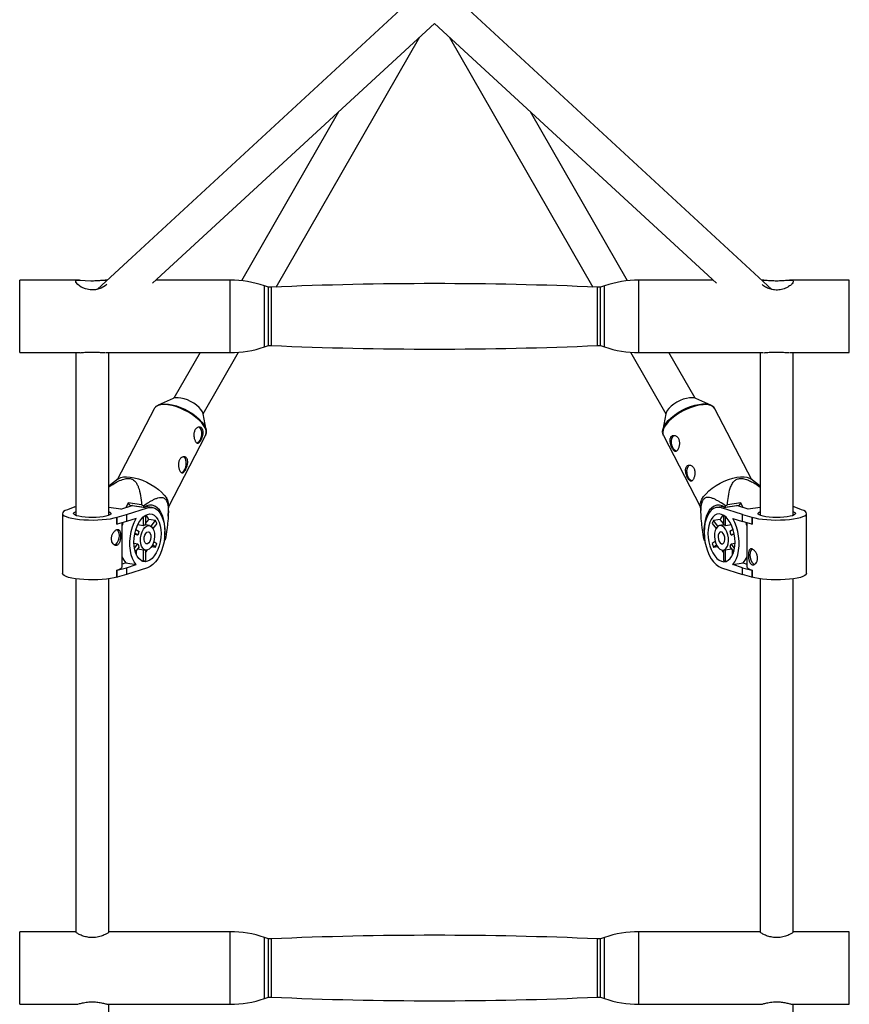
# Model space of a CAD drawing. Units: millimetres. Extents: x -2616 to 2584, y -4400 to 3783.
# Drawn here: x -200 to 200, y -1878 to -1403 of the extents above; entities that cross this region are included whole.
import ezdxf

# ---------------------------------------------------------------- set-up
doc = ezdxf.new("R2010")
doc.units = ezdxf.units.MM

msp = doc.modelspace()

# ---------------------------------------------------------------- linework, layer by layer
at = {"color": 7, "linetype": 'Continuous', "lineweight": 25}
for p, q in [((-12.19, -1394.21), (-162.68, -1532.98)), ((162.69, -1532.98), (12.18, -1394.21)), ((-135.92, -1530.06), (0, -1404.74)), ((0, -1404.74), (135.92, -1530.06)), ((-76.37, -1531.84), (-7.06, -1411.25)), ((7.06, -1411.25), (76.37, -1531.84)), ((-46.32, -1447.45), (-93.07, -1528.79)), ((93.07, -1528.79), (46.32, -1447.45)), ((-171.2, -1528.5), (-200, -1528.5)), ((-200, -1563.5), (-200, -1528.5)), ((-157.82, -1528.5), (-158.76, -1528.5)), ((-98.5, -1528.5), (-134.22, -1528.5)), ((134.22, -1528.5), (98.5, -1528.5)), ((158.8, -1528.5), (157.82, -1528.5)), ((200, -1528.5), (171.24, -1528.5)), ((200, -1563.5), (200, -1528.5)), ((-80, -1532), (-81.98, -1531.3)), ((-78.67, -1531.94), (-80, -1532)), ((-80, -1560), (-80, -1532)), ((80, -1532), (78.67, -1531.94)), ((81.98, -1531.3), (80, -1532)), ((80, -1560), (80, -1532)), ((-81.98, -1560.69), (-80, -1560)), ((-80, -1560), (-78.67, -1560.05)), ((78.67, -1560.05), (80, -1560)), ((80, -1560), (81.98, -1560.69)), ((-200, -1563.5), (-171.5, -1563.5)), ((-173, -1563.5), (-173, -1641.96)), ((-158.5, -1563.5), (-98.5, -1563.5)), ((-157, -1641.98), (-157, -1563.5)), ((-113.02, -1563.5), (-125.62, -1585.42)), ((-111.55, -1593.05), (-94.47, -1563.33)), ((94.47, -1563.33), (111.55, -1593.05)), ((98.5, -1563.5), (158.5, -1563.5)), ((125.62, -1585.42), (113.02, -1563.5)), ((157, -1563.5), (157, -1641.98)), ((171.5, -1563.5), (200, -1563.5)), ((173, -1641.96), (173, -1563.5)), ((-125.95, -1585.54), (-133.18, -1588.76)), ((133.18, -1588.76), (125.95, -1585.54)), ((-135.19, -1590.56), (-152.99, -1624.81)), ((-110.03, -1600.79), (-111.55, -1593.03)), ((111.55, -1593.03), (110.03, -1600.79)), ((152.99, -1624.81), (135.19, -1590.56)), ((-128.14, -1637.72), (-110.34, -1603.47)), ((110.34, -1603.47), (128.14, -1637.72)), ((-152.47, -1624.4), (-157, -1627.95)), ((157, -1627.95), (152.47, -1624.4)), ((-173.39, -1637.89), (-177.01, -1639.25)), ((-173.39, -1637.89), (-173, -1637.76)), ((-151.17, -1639), (-145.71, -1637.24)), ((-147.67, -1635.91), (-148.89, -1638.27)), ((-141.25, -1636.88), (-147.67, -1635.91)), ((-146.97, -1636.99), (-147.67, -1635.91)), ((-146.97, -1636.99), (-139.96, -1638.04)), ((-145.55, -1637.2), (-145.71, -1637.24)), ((-145.71, -1637.24), (-138.36, -1638.35)), ((-139.96, -1638.04), (-140.37, -1637.4)), ((-136.16, -1638.15), (-139.33, -1637.67)), ((-128.39, -1642.31), (-128.11, -1637.06)), ((128.11, -1637.06), (128.39, -1642.31)), ((139.33, -1637.67), (136.16, -1638.15)), ((138.36, -1638.35), (145.71, -1637.24)), ((139.96, -1638.04), (146.97, -1636.99)), ((140.37, -1637.4), (139.96, -1638.04)), ((147.67, -1635.91), (141.25, -1636.88)), ((145.55, -1637.2), (145.71, -1637.24)), ((151.17, -1639), (145.71, -1637.24)), ((147.67, -1635.91), (146.97, -1636.99)), ((148.89, -1638.27), (147.67, -1635.91)), ((173.39, -1637.89), (173, -1637.76)), ((177.01, -1639.25), (173.39, -1637.89)), ((-179.4, -1641.05), (-179.4, -1669.93)), ((-177.01, -1639.25), (-176.89, -1639.26)), ((-177.01, -1639.25), (-177.01, -1639.3)), ((-151.17, -1639), (-157, -1638.13)), ((-152.99, -1642.85), (-148.54, -1641.62)), ((-148.54, -1641.62), (-138.36, -1638.35)), ((-148.54, -1641.62), (-148.54, -1644.94)), ((-140.38, -1646.96), (-140.38, -1642.67)), ((-139.31, -1641.89), (-139.31, -1646.61)), ((148.54, -1641.62), (138.36, -1638.35)), ((139.31, -1641.89), (139.31, -1646.61)), ((140.38, -1646.96), (140.38, -1642.67)), ((148.54, -1641.62), (152.99, -1642.85)), ((148.54, -1644.94), (148.54, -1641.62)), ((157, -1638.13), (151.17, -1639)), ((176.89, -1639.26), (177.01, -1639.25)), ((177.01, -1639.3), (177.01, -1639.25)), ((179.4, -1669.93), (179.4, -1641.05)), ((-153.11, -1646.15), (-153.11, -1642.83)), ((-153.11, -1642.83), (-152.99, -1642.85)), ((-153.11, -1646.15), (-152.99, -1646.17)), ((-152.99, -1646.17), (-152.99, -1642.85)), ((-148.54, -1644.94), (-152.99, -1646.17)), ((-150.6, -1666.61), (-150.6, -1645.51)), ((-143.83, -1643.42), (-148.54, -1644.94)), ((-140.38, -1646.96), (-143.12, -1646.54)), ((-139.31, -1645.93), (-137.76, -1643.9)), ((-137.47, -1646.85), (-139.31, -1646.58)), ((-134.46, -1644.39), (-137.76, -1643.9)), ((-136.6, -1647.22), (-134.46, -1644.39)), ((-133.93, -1645.82), (-135.74, -1648.23)), ((133.93, -1645.82), (135.74, -1648.23)), ((137.76, -1643.9), (134.46, -1644.39)), ((136.6, -1647.22), (134.46, -1644.39)), ((139.31, -1646.58), (137.47, -1646.85)), ((139.31, -1645.93), (137.76, -1643.9)), ((143.12, -1646.54), (140.38, -1646.96)), ((143.83, -1643.42), (148.54, -1644.94)), ((152.99, -1646.17), (148.54, -1644.94)), ((150.6, -1645.51), (150.6, -1666.61)), ((152.99, -1642.85), (153.11, -1642.83)), ((152.99, -1642.85), (152.99, -1646.17)), ((152.99, -1646.17), (153.11, -1646.15)), ((153.11, -1642.83), (153.11, -1646.15)), ((-143.01, -1651.49), (-144.58, -1651.26)), ((-143.01, -1651.49), (-144.44, -1650.53)), ((-143.96, -1648.71), (-142.47, -1649.72)), ((143.96, -1648.71), (142.47, -1649.72)), ((143.01, -1651.49), (144.44, -1650.53)), ((144.58, -1651.26), (143.01, -1651.49)), ((-144.9, -1655.38), (-143.01, -1655.67)), ((-144.67, -1657.85), (-143.01, -1655.67)), ((-136.43, -1656.98), (-134.46, -1657.28)), ((-134.46, -1657.28), (-136, -1656.23)), ((-135.36, -1654.53), (-133.93, -1655.5)), ((-130.3, -1654.02), (-130.12, -1654.05)), ((-129.8, -1653.71), (-130.18, -1653.12)), ((130.18, -1653.12), (129.8, -1653.71)), ((130.12, -1654.05), (130.3, -1654.02)), ((135.36, -1654.53), (133.93, -1655.5)), ((134.46, -1657.28), (136, -1656.23)), ((134.46, -1657.28), (136.43, -1656.98)), ((143.01, -1655.67), (144.9, -1655.38)), ((144.67, -1657.85), (143.01, -1655.67)), ((-142.47, -1657.1), (-144.29, -1659.49)), ((-143.68, -1661.08), (-143.68, -1658.7)), ((-143.25, -1658.12), (-139.25, -1658.72)), ((-140.38, -1664.01), (-140.38, -1658.55)), ((-139.31, -1658.71), (-139.31, -1663.67)), ((139.25, -1658.72), (143.25, -1658.12)), ((139.31, -1658.71), (139.31, -1663.67)), ((140.38, -1664.01), (140.38, -1658.55)), ((142.47, -1657.1), (144.29, -1659.49)), ((143.68, -1661.08), (143.68, -1658.7)), ((-148.82, -1664.91), (-150.6, -1665.49)), ((-148.82, -1664.91), (-143.83, -1665.67)), ((-148.54, -1667.18), (-143.83, -1665.67)), ((-141.21, -1663.89), (-140.38, -1664.01)), ((140.38, -1664.01), (141.21, -1663.89)), ((143.83, -1665.67), (148.82, -1664.91)), ((148.54, -1667.18), (143.83, -1665.67)), ((148.82, -1664.91), (150.6, -1665.49)), ((-153.11, -1671.71), (-153.11, -1668.4)), ((-153.11, -1668.4), (-152.99, -1668.41)), ((-152.99, -1668.41), (-148.54, -1667.18)), ((-152.99, -1671.73), (-152.99, -1668.41)), ((-148.54, -1670.5), (-152.99, -1671.73)), ((-148.54, -1667.18), (-148.54, -1670.5)), ((-138.36, -1667.22), (-148.54, -1670.5)), ((138.36, -1667.22), (148.54, -1670.5)), ((148.54, -1670.5), (148.54, -1667.18)), ((148.54, -1667.18), (152.99, -1668.41)), ((152.99, -1671.73), (148.54, -1670.5)), ((152.99, -1668.41), (153.11, -1668.4)), ((152.99, -1668.41), (152.99, -1671.73)), ((153.11, -1668.4), (153.11, -1671.71)), ((-173, -1672.56), (-173, -1842.84)), ((-157, -1842.84), (-157, -1672.56)), ((-153.11, -1671.71), (-152.99, -1671.73)), ((152.99, -1671.73), (153.11, -1671.71)), ((157, -1672.56), (157, -1842.84)), ((173, -1842.84), (173, -1672.56)), ((-173, -1842.72), (-200, -1842.72)), ((-200, -1877.72), (-200, -1842.72)), ((-98.5, -1842.72), (-157, -1842.72)), ((-80, -1846.22), (-81.98, -1845.53)), ((-78.67, -1846.17), (-80, -1846.22)), ((-80, -1874.22), (-80, -1846.22)), ((80, -1846.22), (78.67, -1846.17)), ((81.98, -1845.53), (80, -1846.22)), ((80, -1874.22), (80, -1846.22)), ((157, -1842.72), (98.5, -1842.72)), ((200, -1842.72), (173, -1842.72)), ((200, -1877.72), (200, -1842.72)), ((-81.98, -1874.92), (-80, -1874.22)), ((-80, -1874.22), (-78.67, -1874.28)), ((78.67, -1874.28), (80, -1874.22)), ((80, -1874.22), (81.98, -1874.92)), ((-200, -1877.72), (-172.86, -1877.72)), ((-157.14, -1877.72), (-98.5, -1877.72)), ((-157, -1962.88), (-157, -1877.72)), ((98.5, -1877.72), (157.14, -1877.72)), ((172.86, -1877.72), (200, -1877.72)), ((173, -2162.42), (173, -1877.72))]:
    msp.add_line(p, q, dxfattribs=at)
at = {"color": 8, "linetype": 'Continuous', "lineweight": 25}
for p, q in [((-98.5, -1563.5), (-98.5, -1528.5)), ((98.5, -1563.5), (98.5, -1528.5)), ((-81.98, -1560.69), (-81.98, -1531.3)), ((-78.67, -1560.05), (-78.67, -1531.94)), ((78.67, -1560.05), (78.67, -1531.94)), ((81.98, -1560.69), (81.98, -1531.3)), ((-98.5, -1877.72), (-98.5, -1842.72)), ((-81.98, -1874.92), (-81.98, -1845.53)), ((-78.67, -1874.28), (-78.67, -1846.17)), ((78.67, -1874.28), (78.67, -1846.17)), ((81.98, -1874.92), (81.98, -1845.53)), ((98.5, -1877.72), (98.5, -1842.72))]:
    msp.add_line(p, q, dxfattribs=at)
at = {"color": 7, "linetype": 'Continuous', "lineweight": 25, "flags": 128}
for points in [[(-157.95, -1530.6), (-158.8, -1531.34), (-160.78, -1532.43), (-163.38, -1533.18), (-166, -1533.26), (-168.29, -1532.78), (-170.35, -1531.87), (-172.03, -1530.68), (-172.91, -1529.57), (-172.88, -1528.86), (-172.1, -1528.54), (-170.62, -1528.52), (-168.39, -1528.67), (-165.71, -1528.8), (-165, -1528.81), (-165, -1528.81)], [(-111.55, -1593.03), (-111.57, -1592.94), (-111.93, -1591.98), (-112.6, -1590.95), (-113.54, -1589.9), (-114.72, -1588.86), (-116.09, -1587.89), (-117.59, -1587.03), (-119.17, -1586.3), (-120.74, -1585.74), (-122.27, -1585.37), (-123.67, -1585.21), (-124.89, -1585.26), (-125.88, -1585.52), (-125.95, -1585.54)], [(125.95, -1585.54), (125.42, -1585.36), (124.3, -1585.21), (122.98, -1585.26), (121.52, -1585.53), (119.96, -1586), (118.37, -1586.64), (116.83, -1587.45), (115.39, -1588.37), (114.11, -1589.37), (113.04, -1590.42), (112.23, -1591.47)], [(-134.14, -1589.36), (-133.87, -1589.14), (-132.84, -1588.62), (-131.54, -1588.31), (-130.02, -1588.21), (-128.3, -1588.32), (-126.43, -1588.65), (-124.46, -1589.18), (-122.44, -1589.91), (-120.42, -1590.81), (-118.45, -1591.85), (-116.6, -1593.02), (-114.89, -1594.28), (-113.39, -1595.6), (-112.12, -1596.95), (-111.12, -1598.29)], [(109.97, -1602.01), (109.95, -1601.36), (110.18, -1600.19), (110.73, -1598.94), (111.58, -1597.62), (112.72, -1596.28), (114.11, -1594.94), (115.72, -1593.64), (117.51, -1592.42), (119.43, -1591.31), (121.42, -1590.34), (123.45, -1589.52), (125.45, -1588.89), (127.38, -1588.46), (129.18, -1588.24), (130.81, -1588.23), (132.22, -1588.44), (133.39, -1588.86), (134.24, -1589.45)], [(112.23, -1591.47), (111.71, -1592.47), (111.55, -1593.03)], [(-114.57, -1607.01), (-114.13, -1606.86), (-113.47, -1606.32), (-112.89, -1605.47), (-112.47, -1604.4), (-112.23, -1603.2), (-112.21, -1602.01), (-112.39, -1600.92), (-112.78, -1600.06), (-113.32, -1599.49), (-113.5, -1599.4)], [(-111.12, -1598.29), (-110.42, -1599.58), (-110.03, -1600.79), (-110.03, -1600.79)], [(116.64, -1610.99), (116.2, -1610.84), (115.54, -1610.3), (114.96, -1609.45), (114.54, -1608.38), (114.3, -1607.19), (114.28, -1605.99), (114.46, -1604.9), (114.85, -1604.04), (115.39, -1603.48), (115.57, -1603.38)], [(-122.02, -1621.34), (-121.58, -1621.19), (-120.92, -1620.65), (-120.34, -1619.8), (-119.92, -1618.73), (-119.68, -1617.54), (-119.66, -1616.34), (-119.84, -1615.26), (-120.23, -1614.39), (-120.77, -1613.83), (-120.95, -1613.73)], [(124.09, -1625.33), (123.65, -1625.17), (122.99, -1624.63), (122.41, -1623.79), (121.99, -1622.71), (121.75, -1621.52), (121.72, -1620.32), (121.91, -1619.24), (122.3, -1618.37), (122.84, -1617.81), (123.02, -1617.71)], [(-152.47, -1624.4), (-152.32, -1624.29), (-151.28, -1623.76), (-149.97, -1623.44), (-148.43, -1623.34), (-146.68, -1623.46), (-144.79, -1623.79), (-142.79, -1624.33), (-140.75, -1625.06), (-138.71, -1625.97), (-136.72, -1627.03), (-134.84, -1628.22), (-133.11, -1629.49), (-131.59, -1630.83), (-130.3, -1632.19), (-129.29, -1633.55)], [(128.11, -1637.06), (128.11, -1636.66), (128.34, -1635.48), (128.9, -1634.21), (129.76, -1632.87), (130.91, -1631.51), (132.32, -1630.16), (133.95, -1628.85), (135.76, -1627.61), (137.7, -1626.49), (139.72, -1625.5), (141.78, -1624.67), (143.8, -1624.04), (145.75, -1623.6), (147.58, -1623.37), (149.23, -1623.36), (150.66, -1623.58), (151.84, -1624), (152.47, -1624.4)], [(-130.06, -1651.78), (-129.98, -1650.76), (-129.94, -1648.48), (-130.11, -1646.28), (-130.48, -1644.22), (-131.03, -1642.35), (-131.76, -1640.7), (-132.66, -1639.33), (-133.69, -1638.25), (-134.83, -1637.51), (-136.06, -1637.11), (-137.34, -1637.06), (-138.65, -1637.38), (-139.96, -1638.04)], [(139.96, -1638.04), (138.65, -1637.38), (137.34, -1637.06), (136.06, -1637.11), (134.83, -1637.51), (133.69, -1638.25), (132.66, -1639.33), (131.76, -1640.7), (131.03, -1642.35), (130.48, -1644.22), (130.11, -1646.28), (129.94, -1648.48), (129.98, -1650.76), (130.06, -1651.78)], [(-176.89, -1639.26), (-178.01, -1639.69), (-178.82, -1640.16), (-179.28, -1640.64), (-179.39, -1641.14), (-179.15, -1641.63), (-178.56, -1642.11), (-177.64, -1642.57), (-176.4, -1642.98), (-174.89, -1643.35), (-173.13, -1643.66), (-171.17, -1643.91), (-169.06, -1644.08), (-166.85, -1644.19), (-164.59, -1644.21), (-162.34, -1644.16), (-160.16, -1644.03), (-158.1, -1643.83), (-156.21, -1643.55), (-154.53, -1643.22), (-153.11, -1642.83)], [(-170.08, -1642.68), (-171.47, -1642.42), (-172.6, -1642.11), (-173.41, -1641.75), (-173.88, -1641.37), (-173.99, -1640.97), (-173.73, -1640.57), (-173.11, -1640.19), (-173, -1640.14)], [(-157, -1640.14), (-156.95, -1640.16), (-156.31, -1640.54), (-156.02, -1640.93), (-156.09, -1641.33), (-156.53, -1641.72), (-157.32, -1642.08), (-158.43, -1642.4), (-159.8, -1642.66), (-161.38, -1642.86), (-163.11, -1642.98), (-164.93, -1643.03), (-166.74, -1642.99), (-168.48, -1642.87), (-170.08, -1642.68)], [(-138.36, -1664.1), (-139.5, -1664.3), (-140.6, -1664.14), (-141.63, -1663.64), (-142.57, -1662.81), (-143.37, -1661.67), (-144.03, -1660.27), (-144.51, -1658.63), (-144.81, -1656.82), (-144.91, -1654.89), (-144.81, -1652.89), (-144.51, -1650.89), (-144.03, -1648.95), (-143.37, -1647.12), (-142.57, -1645.47), (-141.63, -1644.04), (-140.6, -1642.87), (-139.5, -1642.01), (-138.36, -1641.47), (-137.22, -1641.28), (-136.12, -1641.43), (-135.09, -1641.93), (-134.15, -1642.77), (-133.34, -1643.9), (-132.69, -1645.31), (-132.21, -1646.94), (-131.91, -1648.75), (-131.81, -1650.68), (-131.91, -1652.68), (-132.21, -1654.68), (-132.69, -1656.62), (-133.34, -1658.45), (-134.15, -1660.1), (-135.09, -1661.54), (-136.12, -1662.7), (-137.22, -1663.57), (-138.36, -1664.1)], [(-138.36, -1638.35), (-137.05, -1638.11), (-135.78, -1638.23), (-134.57, -1638.7), (-133.45, -1639.53), (-132.45, -1640.68), (-131.6, -1642.13), (-130.92, -1643.84), (-130.41, -1645.77), (-130.11, -1647.88), (-130.01, -1650.1), (-130.11, -1652.39), (-130.41, -1654.7), (-130.92, -1656.95), (-131.6, -1659.1), (-132.45, -1661.1), (-133.45, -1662.89), (-134.57, -1664.43), (-135.78, -1665.69), (-137.05, -1666.63), (-138.36, -1667.22)], [(138.36, -1638.35), (137.05, -1638.11), (135.78, -1638.23), (134.57, -1638.7), (133.45, -1639.53), (132.45, -1640.68), (131.6, -1642.13), (130.92, -1643.84), (130.41, -1645.77), (130.11, -1647.88), (130.01, -1650.1), (130.11, -1652.39), (130.41, -1654.7), (130.92, -1656.95), (131.6, -1659.1), (132.45, -1661.1), (133.45, -1662.89), (134.57, -1664.43), (135.78, -1665.69), (137.05, -1666.63), (138.36, -1667.22)], [(138.36, -1664.1), (139.5, -1664.3), (140.6, -1664.14), (141.63, -1663.64), (142.57, -1662.81), (143.37, -1661.67), (144.03, -1660.27), (144.51, -1658.63), (144.81, -1656.82), (144.91, -1654.89), (144.81, -1652.89), (144.51, -1650.89), (144.03, -1648.95), (143.37, -1647.12), (142.57, -1645.47), (141.63, -1644.04), (140.6, -1642.87), (139.5, -1642.01), (138.36, -1641.47), (137.22, -1641.28), (136.12, -1641.43), (135.09, -1641.93), (134.15, -1642.77), (133.34, -1643.9), (132.69, -1645.31), (132.21, -1646.94), (131.91, -1648.75), (131.81, -1650.68), (131.91, -1652.68), (132.21, -1654.68), (132.69, -1656.62), (133.34, -1658.45), (134.15, -1660.1), (135.09, -1661.54), (136.12, -1662.7), (137.22, -1663.57), (138.36, -1664.1)], [(153.11, -1642.83), (154.53, -1643.22), (156.21, -1643.55), (158.1, -1643.83), (160.16, -1644.03), (162.34, -1644.16), (164.59, -1644.21), (166.85, -1644.19), (169.06, -1644.08), (171.17, -1643.91), (173.13, -1643.66), (174.89, -1643.35), (176.4, -1642.98), (177.64, -1642.57), (178.56, -1642.11), (179.15, -1641.63), (179.39, -1641.14), (179.28, -1640.64), (178.82, -1640.16), (178.01, -1639.69), (176.89, -1639.26)], [(170.08, -1642.68), (168.48, -1642.87), (166.74, -1642.99), (164.93, -1643.03), (163.11, -1642.98), (161.38, -1642.86), (159.8, -1642.66), (158.43, -1642.4), (157.32, -1642.08), (156.53, -1641.72), (156.09, -1641.33), (156.02, -1640.93), (156.31, -1640.54), (156.95, -1640.16), (157, -1640.14)], [(173, -1640.14), (173.11, -1640.19), (173.73, -1640.57), (173.99, -1640.97), (173.88, -1641.37), (173.41, -1641.75), (172.6, -1642.11), (171.47, -1642.42), (170.08, -1642.68)], [(-143.83, -1665.67), (-144.78, -1664.36), (-145.58, -1662.77), (-146.2, -1660.92), (-146.62, -1658.87), (-146.83, -1656.66), (-146.83, -1654.35), (-146.62, -1652.01), (-146.2, -1649.69), (-145.58, -1647.44), (-144.78, -1645.34), (-143.83, -1643.42)], [(-138.36, -1658.64), (-139.2, -1658.73), (-139.99, -1658.44), (-140.68, -1657.8), (-141.22, -1656.84), (-141.58, -1655.63), (-141.74, -1654.24), (-141.69, -1652.76), (-141.42, -1651.28), (-140.97, -1649.89), (-140.35, -1648.69), (-139.61, -1647.74), (-138.78, -1647.12), (-137.93, -1646.84), (-137.11, -1646.94), (-136.37, -1647.41), (-135.75, -1648.22), (-135.29, -1649.31), (-135.03, -1650.62), (-134.98, -1652.07), (-135.14, -1653.56), (-135.5, -1655), (-136.04, -1656.31), (-136.73, -1657.39), (-137.52, -1658.19), (-138.36, -1658.64)], [(138.36, -1658.64), (139.2, -1658.73), (139.99, -1658.44), (140.68, -1657.8), (141.22, -1656.84), (141.58, -1655.63), (141.74, -1654.24), (141.69, -1652.76), (141.42, -1651.28), (140.97, -1649.89), (140.35, -1648.69), (139.61, -1647.74), (138.78, -1647.12), (137.93, -1646.84), (137.11, -1646.94), (136.37, -1647.41), (135.75, -1648.22), (135.29, -1649.31), (135.03, -1650.62), (134.98, -1652.07), (135.14, -1653.56), (135.5, -1655), (136.04, -1656.31), (136.73, -1657.39), (137.52, -1658.19), (138.36, -1658.64)], [(143.83, -1665.67), (144.78, -1664.36), (145.58, -1662.77), (146.2, -1660.92), (146.62, -1658.87), (146.83, -1656.66), (146.83, -1654.35), (146.62, -1652.01), (146.2, -1649.69), (145.58, -1647.44), (144.78, -1645.34), (143.83, -1643.42)], [(-153.11, -1648.81), (-152.97, -1648.92), (-152.49, -1649.61), (-152.18, -1650.57), (-152.07, -1651.71), (-152.18, -1652.92), (-152.49, -1654.08), (-152.97, -1655.08), (-153.59, -1655.82), (-154.27, -1656.22)], [(-138.36, -1655.62), (-138.95, -1655.61), (-139.46, -1655.23), (-139.82, -1654.52), (-139.99, -1653.57), (-139.93, -1652.52), (-139.66, -1651.5), (-139.22, -1650.66), (-138.66, -1650.1), (-138.06, -1649.91), (-137.5, -1650.1), (-137.05, -1650.66), (-136.78, -1651.51), (-136.73, -1652.52), (-136.89, -1653.58), (-137.26, -1654.52), (-137.77, -1655.23), (-138.36, -1655.62)], [(138.36, -1655.62), (138.95, -1655.61), (139.46, -1655.23), (139.82, -1654.52), (139.99, -1653.57), (139.93, -1652.52), (139.66, -1651.5), (139.22, -1650.66), (138.66, -1650.1), (138.06, -1649.91), (137.5, -1650.1), (137.05, -1650.66), (136.78, -1651.51), (136.73, -1652.52), (136.89, -1653.58), (137.26, -1654.52), (137.77, -1655.23), (138.36, -1655.62)], [(153.11, -1658.18), (152.97, -1658.29), (152.49, -1658.97), (152.18, -1659.93), (152.07, -1661.08), (152.18, -1662.29), (152.49, -1663.45), (152.97, -1664.45), (153.59, -1665.18), (154.27, -1665.59)], [(-153.11, -1671.71), (-154.53, -1672.1), (-156.21, -1672.43), (-158.1, -1672.7), (-160.16, -1672.91), (-162.34, -1673.04), (-164.59, -1673.09), (-166.85, -1673.06), (-169.06, -1672.96), (-171.17, -1672.78), (-173.13, -1672.54), (-174.89, -1672.23), (-176.4, -1671.86), (-177.64, -1671.44), (-178.56, -1670.99), (-179.15, -1670.51), (-179.39, -1670.02), (-179.4, -1669.93)], [(-153.11, -1668.4), (-152.28, -1668.09), (-151.6, -1667.77), (-151.1, -1667.43), (-150.77, -1667.09), (-150.61, -1666.74), (-150.6, -1666.61)], [(150.6, -1666.61), (150.61, -1666.74), (150.77, -1667.09), (151.1, -1667.43), (151.6, -1667.77), (152.28, -1668.09), (153.11, -1668.4)], [(179.4, -1669.93), (179.39, -1670.02), (179.15, -1670.51), (178.56, -1670.99), (177.64, -1671.44), (176.4, -1671.86), (174.89, -1672.23), (173.13, -1672.54), (171.17, -1672.78), (169.06, -1672.96), (166.85, -1673.06), (164.59, -1673.09), (162.34, -1673.04), (160.16, -1672.91), (158.1, -1672.7), (156.21, -1672.43), (154.53, -1672.1), (153.11, -1671.71)]]:
    msp.add_lwpolyline(points, dxfattribs=at)
at = {"color": 8, "linetype": 'Continuous', "lineweight": 25, "flags": 128}
for points in [[(-111.21, -1598.75), (-112.22, -1597.4), (-113.51, -1596.04), (-115.03, -1594.7), (-116.75, -1593.42), (-118.64, -1592.24), (-120.62, -1591.18), (-122.67, -1590.27), (-124.71, -1589.54), (-126.71, -1589), (-128.6, -1588.66), (-130.34, -1588.55), (-131.89, -1588.65), (-133.2, -1588.97), (-134.24, -1589.5), (-134.98, -1590.22), (-135.19, -1590.56)], [(135.19, -1590.56), (134.65, -1589.84), (133.75, -1589.21), (132.57, -1588.78), (131.14, -1588.57), (129.49, -1588.58), (127.67, -1588.8), (125.72, -1589.24), (123.69, -1589.88), (121.64, -1590.71), (119.62, -1591.69), (117.68, -1592.82), (115.87, -1594.05), (114.24, -1595.36), (112.83, -1596.72), (111.68, -1598.08), (110.81, -1599.41), (110.26, -1600.68), (110.03, -1601.86), (110.13, -1602.91), (110.34, -1603.47)]]:
    msp.add_lwpolyline(points, dxfattribs=at)
at = {"color": 7, "linetype": 'Continuous', "lineweight": 25}
for centre, radius, start, end in [((-98.5, -1578.5), 50, 70.71, 90), ((98.5, -1578.5), 50, 90, 109.29), ((0, -3330.22), 1800, 87.49491, 92.50509), ((-98.5, -1513.5), 50, 270, 289.29), ((0, 238.23), 1800, 267.49491, 272.50509), ((98.5, -1513.5), 50, 250.71, 270), ((-163.47, -1675.41), 44.48, 58.7125, 60.0249), ((-134.19, -1637.15), 6.09, 0.8402, 36.3431), ((163.47, -1675.41), 44.48, 119.9751, 121.2875), ((-144.33, -1646.78), 7.17, 23.7108, 43.8534), ((144.33, -1646.78), 7.17, 136.1466, 156.2892), ((-127.92, -1654.04), 23.82, 158.652, 162.2318), ((-139.17, -1648.9), 2.29, 93.5834, 122.0379), ((-144.46, -1648.95), 10.99, 16.5233, 24.506), ((144.46, -1648.95), 10.99, 155.494, 163.4767), ((139.17, -1648.9), 2.29, 57.9621, 86.4166), ((127.92, -1654.04), 23.82, 17.7682, 21.348), ((-133.1, -1653.51), 10.12, 157.9486, 168.4794), ((133.1, -1653.51), 10.12, 11.5206, 22.0514), ((-137.48, -1654.41), 5.67, 192.7605, 208.2688), ((-152.97, -1650.72), 19.63, 340.5035, 345.9245), ((-133.07, -1650.95), 4.28, 313.5317, 319.7876), ((133.07, -1650.95), 4.28, 220.2124, 226.4683), ((152.97, -1650.72), 19.63, 194.0755, 199.4965), ((137.48, -1654.41), 5.67, 331.7312, 347.2395), ((-151.37, -1652.35), 14.29, 327.621, 333.6307), ((151.37, -1652.35), 14.29, 206.3693, 212.379), ((-141.15, -1658.29), 10.14, 201.2133, 220.8141), ((-141.18, -1659.69), 4.4, 280.457, 295.1643), ((141.18, -1659.69), 4.4, 244.8357, 259.543), ((141.15, -1658.29), 10.14, 319.1859, 338.7867), ((-98.5, -1892.72), 50, 70.71, 90), ((0, -3644.45), 1800, 87.49491, 92.50509), ((98.5, -1892.72), 50, 90, 109.29), ((-98.5, -1827.72), 50, 270, 289.29), ((0, -76), 1800, 267.49491, 272.50509), ((98.5, -1827.72), 50, 250.71, 270)]:
    msp.add_arc(centre, radius, start, end, dxfattribs=at)
at = {"color": 8, "linetype": 'Continuous', "lineweight": 25}
msp.add_arc((-114.78, -1601.85), 4.73, 339.8831, 40.8949, dxfattribs=at)
at = {"color": 7, "linetype": 'Continuous', "lineweight": 25}
for points, knots in [([(-165, -1528.81), (-164.15, -1528.79), (-162.46, -1528.75), (-160.21, -1528.57), (-158.6, -1528.43), (-158.1, -1528.56), (-157.94, -1528.6)], [0, 0, 0, 0, 0.280573, 0.560381, 0.859335, 1, 1, 1, 1]), ([(157.88, -1528.55), (157.89, -1528.55), (158.16, -1528.43), (159.39, -1528.51), (161.52, -1528.67), (163.59, -1528.8), (164.76, -1528.81), (165, -1528.81)], [0, 0, 0, 0, 0.006194, 0.294098, 0.606108, 0.920239, 1, 1, 1, 1]), ([(165, -1528.81), (165.85, -1528.79), (167.53, -1528.76), (169.82, -1528.55), (171.68, -1528.45), (172.86, -1528.65), (173.13, -1529.28), (172.55, -1530.24), (171.26, -1531.38), (169.27, -1532.51), (166.73, -1533.28), (164.06, -1533.37), (161.6, -1532.83), (159.55, -1531.88), (158.23, -1531.02), (157.93, -1530.63), (157.91, -1530.6)], [0, 0, 0, 0, 0.073695, 0.14719, 0.225714, 0.308409, 0.386002, 0.457967, 0.531066, 0.610198, 0.692892, 0.769482, 0.839712, 0.913192, 0.994121, 1, 1, 1, 1]), ([(-171.28, -1563.49), (-171.26, -1563.49), (-170.79, -1563.54), (-169.22, -1563.37), (-166.75, -1563.19), (-164.04, -1563.17), (-161.63, -1563.3), (-159.82, -1563.48), (-159.09, -1563.47), (-158.83, -1563.46)], [0, 0, 0, 0, 0.011472, 0.196921, 0.390716, 0.570208, 0.734795, 0.906998, 1, 1, 1, 1]), ([(158.72, -1563.49), (158.74, -1563.49), (159.21, -1563.54), (160.78, -1563.37), (163.25, -1563.19), (165.96, -1563.17), (168.37, -1563.3), (170.18, -1563.48), (170.91, -1563.47), (171.17, -1563.46)], [0, 0, 0, 0, 0.011472, 0.196921, 0.390716, 0.570208, 0.734795, 0.906998, 1, 1, 1, 1]), ([(-134.31, -1589.51), (-134.46, -1589.63), (-134.85, -1589.94), (-135.07, -1590.38), (-135.21, -1590.65)], [0, 0, 0, 0, 0.37763, 1, 1, 1, 1]), ([(135.22, -1590.65), (135.2, -1590.61), (135.08, -1590.24), (134.8, -1589.88), (134.49, -1589.64), (134.46, -1589.62)], [0, 0, 0, 0, 0.097735, 0.921362, 1, 1, 1, 1]), ([(-111.95, -1600.18), (-111.85, -1600.33), (-111.77, -1600.5), (-111.64, -1600.88), (-111.6, -1601.08), (-111.54, -1601.51), (-111.53, -1601.73), (-111.54, -1602.2), (-111.56, -1602.45), (-111.63, -1602.93), (-111.68, -1603.18), (-111.8, -1603.68), (-111.87, -1603.93), (-112.03, -1604.41), (-112.12, -1604.65), (-112.32, -1605.1), (-112.42, -1605.32), (-112.63, -1605.73), (-112.74, -1605.92), (-112.96, -1606.26), (-113.08, -1606.42), (-113.31, -1606.68), (-113.42, -1606.8), (-113.65, -1606.97), (-113.76, -1607.04), (-113.99, -1607.12), (-114.1, -1607.14), (-114.33, -1607.12), (-114.44, -1607.09), (-114.66, -1606.97), (-114.77, -1606.89), (-114.98, -1606.68), (-115.08, -1606.54), (-115.28, -1606.24), (-115.37, -1606.07), (-115.55, -1605.69), (-115.63, -1605.48), (-115.77, -1605.04), (-115.83, -1604.8), (-115.93, -1604.32), (-115.97, -1604.07), (-116.02, -1603.56), (-116.03, -1603.3), (-116.02, -1602.79), (-116, -1602.54), (-115.92, -1602.04), (-115.86, -1601.8), (-115.72, -1601.34), (-115.63, -1601.11), (-115.41, -1600.7), (-115.29, -1600.52), (-115.02, -1600.18), (-114.87, -1600.03), (-114.56, -1599.78), (-114.4, -1599.67), (-114.06, -1599.51), (-113.88, -1599.46), (-113.54, -1599.39), (-113.36, -1599.38), (-113.03, -1599.42), (-112.87, -1599.46), (-112.57, -1599.59), (-112.42, -1599.67), (-112.17, -1599.9), (-112.05, -1600.03), (-111.95, -1600.18)], [0, 0, 0, 0, 0.03125, 0.03125, 0.0625, 0.0625, 0.09375, 0.09375, 0.125, 0.125, 0.15625, 0.15625, 0.1875, 0.1875, 0.21875, 0.21875, 0.25, 0.25, 0.28125, 0.28125, 0.3125, 0.3125, 0.34375, 0.34375, 0.375, 0.375, 0.40625, 0.40625, 0.4375, 0.4375, 0.46875, 0.46875, 0.5, 0.5, 0.53125, 0.53125, 0.5625, 0.5625, 0.59375, 0.59375, 0.625, 0.625, 0.65625, 0.65625, 0.6875, 0.6875, 0.71875, 0.71875, 0.75, 0.75, 0.78125, 0.78125, 0.8125, 0.8125, 0.84375, 0.84375, 0.875, 0.875, 0.90625, 0.90625, 0.9375, 0.9375, 0.96875, 0.96875, 1, 1, 1, 1]), ([(-110.32, -1603.37), (-110.28, -1603.31), (-110.05, -1602.95), (-109.92, -1602.15), (-109.95, -1601.04), (-110.1, -1600.25), (-110.3, -1599.83), (-110.31, -1599.82)], [0, 0, 0, 0, 0.061332, 0.363694, 0.667348, 0.985119, 1, 1, 1, 1]), ([(110, -1602.25), (110, -1602.37), (110.03, -1602.82), (110.23, -1603.21), (110.38, -1603.49)], [0, 0, 0, 0, 0.273972, 1, 1, 1, 1]), ([(114.02, -1604.16), (113.92, -1604.32), (113.84, -1604.49), (113.71, -1604.86), (113.67, -1605.06), (113.61, -1605.49), (113.6, -1605.72), (113.61, -1606.18), (113.63, -1606.43), (113.7, -1606.92), (113.75, -1607.16), (113.87, -1607.66), (113.94, -1607.91), (114.1, -1608.39), (114.19, -1608.63), (114.39, -1609.09), (114.49, -1609.3), (114.7, -1609.71), (114.81, -1609.9), (115.03, -1610.25), (115.15, -1610.4), (115.37, -1610.67), (115.49, -1610.78), (115.72, -1610.95), (115.83, -1611.02), (116.06, -1611.1), (116.17, -1611.12), (116.39, -1611.1), (116.51, -1611.07), (116.73, -1610.95), (116.83, -1610.87), (117.05, -1610.66), (117.15, -1610.52), (117.35, -1610.22), (117.44, -1610.05), (117.62, -1609.67), (117.69, -1609.46), (117.84, -1609.02), (117.9, -1608.78), (118, -1608.3), (118.04, -1608.05), (118.09, -1607.54), (118.1, -1607.28), (118.09, -1606.77), (118.06, -1606.52), (117.99, -1606.02), (117.93, -1605.78), (117.79, -1605.32), (117.7, -1605.1), (117.48, -1604.69), (117.36, -1604.5), (117.09, -1604.16), (116.94, -1604.01), (116.63, -1603.76), (116.47, -1603.66), (116.13, -1603.49), (115.95, -1603.44), (115.61, -1603.37), (115.43, -1603.36), (115.1, -1603.4), (114.94, -1603.44), (114.64, -1603.57), (114.49, -1603.66), (114.23, -1603.88), (114.12, -1604.01), (114.02, -1604.16)], [0, 0, 0, 0, 0.03125, 0.03125, 0.0625, 0.0625, 0.09375, 0.09375, 0.125, 0.125, 0.15625, 0.15625, 0.1875, 0.1875, 0.21875, 0.21875, 0.25, 0.25, 0.28125, 0.28125, 0.3125, 0.3125, 0.34375, 0.34375, 0.375, 0.375, 0.40625, 0.40625, 0.4375, 0.4375, 0.46875, 0.46875, 0.5, 0.5, 0.53125, 0.53125, 0.5625, 0.5625, 0.59375, 0.59375, 0.625, 0.625, 0.65625, 0.65625, 0.6875, 0.6875, 0.71875, 0.71875, 0.75, 0.75, 0.78125, 0.78125, 0.8125, 0.8125, 0.84375, 0.84375, 0.875, 0.875, 0.90625, 0.90625, 0.9375, 0.9375, 0.96875, 0.96875, 1, 1, 1, 1]), ([(-119.4, -1614.51), (-119.3, -1614.67), (-119.22, -1614.84), (-119.09, -1615.21), (-119.05, -1615.41), (-118.99, -1615.84), (-118.98, -1616.07), (-118.99, -1616.54), (-119.01, -1616.78), (-119.08, -1617.27), (-119.13, -1617.51), (-119.25, -1618.01), (-119.32, -1618.26), (-119.48, -1618.74), (-119.57, -1618.98), (-119.77, -1619.44), (-119.87, -1619.65), (-120.08, -1620.06), (-120.19, -1620.25), (-120.41, -1620.6), (-120.53, -1620.75), (-120.76, -1621.02), (-120.87, -1621.13), (-121.1, -1621.31), (-121.21, -1621.37), (-121.44, -1621.46), (-121.55, -1621.47), (-121.77, -1621.46), (-121.89, -1621.42), (-122.11, -1621.31), (-122.21, -1621.22), (-122.43, -1621.01), (-122.53, -1620.88), (-122.73, -1620.57), (-122.82, -1620.4), (-123, -1620.02), (-123.08, -1619.81), (-123.22, -1619.37), (-123.28, -1619.14), (-123.38, -1618.65), (-123.42, -1618.4), (-123.47, -1617.9), (-123.48, -1617.64), (-123.47, -1617.13), (-123.44, -1616.87), (-123.37, -1616.37), (-123.31, -1616.13), (-123.17, -1615.67), (-123.08, -1615.45), (-122.86, -1615.04), (-122.74, -1614.85), (-122.47, -1614.51), (-122.32, -1614.36), (-122.01, -1614.11), (-121.85, -1614.01), (-121.51, -1613.85), (-121.33, -1613.79), (-120.99, -1613.72), (-120.81, -1613.72), (-120.48, -1613.75), (-120.32, -1613.79), (-120.02, -1613.92), (-119.87, -1614.01), (-119.62, -1614.23), (-119.5, -1614.36), (-119.4, -1614.51)], [0, 0, 0, 0, 0.03125, 0.03125, 0.0625, 0.0625, 0.09375, 0.09375, 0.125, 0.125, 0.15625, 0.15625, 0.1875, 0.1875, 0.21875, 0.21875, 0.25, 0.25, 0.28125, 0.28125, 0.3125, 0.3125, 0.34375, 0.34375, 0.375, 0.375, 0.40625, 0.40625, 0.4375, 0.4375, 0.46875, 0.46875, 0.5, 0.5, 0.53125, 0.53125, 0.5625, 0.5625, 0.59375, 0.59375, 0.625, 0.625, 0.65625, 0.65625, 0.6875, 0.6875, 0.71875, 0.71875, 0.75, 0.75, 0.78125, 0.78125, 0.8125, 0.8125, 0.84375, 0.84375, 0.875, 0.875, 0.90625, 0.90625, 0.9375, 0.9375, 0.96875, 0.96875, 1, 1, 1, 1]), ([(121.47, -1618.5), (121.37, -1618.65), (121.29, -1618.82), (121.16, -1619.19), (121.11, -1619.4), (121.06, -1619.82), (121.05, -1620.05), (121.06, -1620.52), (121.08, -1620.76), (121.15, -1621.25), (121.2, -1621.49), (121.32, -1621.99), (121.39, -1622.24), (121.55, -1622.72), (121.64, -1622.96), (121.84, -1623.42), (121.94, -1623.64), (122.15, -1624.04), (122.26, -1624.24), (122.48, -1624.58), (122.6, -1624.73), (122.82, -1625), (122.94, -1625.11), (123.17, -1625.29), (123.28, -1625.35), (123.51, -1625.44), (123.62, -1625.45), (123.84, -1625.44), (123.96, -1625.4), (124.18, -1625.29), (124.28, -1625.2), (124.5, -1624.99), (124.6, -1624.86), (124.8, -1624.56), (124.89, -1624.38), (125.07, -1624), (125.14, -1623.79), (125.29, -1623.35), (125.35, -1623.12), (125.45, -1622.63), (125.49, -1622.39), (125.54, -1621.88), (125.55, -1621.62), (125.53, -1621.11), (125.51, -1620.86), (125.44, -1620.35), (125.38, -1620.11), (125.24, -1619.65), (125.15, -1619.43), (124.93, -1619.02), (124.81, -1618.83), (124.54, -1618.5), (124.39, -1618.35), (124.08, -1618.09), (123.92, -1617.99), (123.58, -1617.83), (123.4, -1617.77), (123.06, -1617.71), (122.88, -1617.7), (122.55, -1617.73), (122.39, -1617.77), (122.09, -1617.9), (121.94, -1617.99), (121.68, -1618.21), (121.57, -1618.34), (121.47, -1618.5)], [0, 0, 0, 0, 0.03125, 0.03125, 0.0625, 0.0625, 0.09375, 0.09375, 0.125, 0.125, 0.15625, 0.15625, 0.1875, 0.1875, 0.21875, 0.21875, 0.25, 0.25, 0.28125, 0.28125, 0.3125, 0.3125, 0.34375, 0.34375, 0.375, 0.375, 0.40625, 0.40625, 0.4375, 0.4375, 0.46875, 0.46875, 0.5, 0.5, 0.53125, 0.53125, 0.5625, 0.5625, 0.59375, 0.59375, 0.625, 0.625, 0.65625, 0.65625, 0.6875, 0.6875, 0.71875, 0.71875, 0.75, 0.75, 0.78125, 0.78125, 0.8125, 0.8125, 0.84375, 0.84375, 0.875, 0.875, 0.90625, 0.90625, 0.9375, 0.9375, 0.96875, 0.96875, 1, 1, 1, 1]), ([(-157, -1628.27), (-156.38, -1627.84), (-154.94, -1626.82), (-152.51, -1625.47), (-149.98, -1624.43), (-147.66, -1624.05), (-145.74, -1624.42), (-144.37, -1625.46), (-143.43, -1626.81), (-142.43, -1629.08), (-141.63, -1632.43), (-141.38, -1635.39), (-141.25, -1636.88)], [0, 0, 0, 0, 0.071381, 0.167826, 0.263523, 0.333335, 0.40365, 0.482587, 0.553295, 0.624219, 0.811832, 1, 1, 1, 1]), ([(141.25, -1636.88), (141.37, -1635.5), (141.61, -1632.76), (142.34, -1629.41), (143.36, -1626.84), (144.53, -1625.25), (146.14, -1624.28), (148.14, -1624.06), (150.31, -1624.57), (152.43, -1625.46), (154.67, -1626.66), (156.14, -1627.68), (157, -1628.28)], [0, 0, 0, 0, 0.174116, 0.347892, 0.444314, 0.539988, 0.609784, 0.680081, 0.759, 0.82969, 0.900597, 1, 1, 1, 1]), ([(-140.37, -1637.4), (-139.45, -1636.74), (-138.53, -1636.12), (-137.14, -1635.27), (-136.67, -1635), (-135.74, -1634.49), (-135.27, -1634.26), (-134.32, -1633.84), (-133.84, -1633.67), (-132.9, -1633.4), (-132.43, -1633.31), (-131.73, -1633.29), (-131.5, -1633.3), (-131.04, -1633.38), (-130.81, -1633.44), (-130.38, -1633.64), (-130.17, -1633.77), (-129.87, -1634.02), (-129.77, -1634.12), (-129.59, -1634.33), (-129.5, -1634.45), (-129.25, -1634.82), (-129.11, -1635.1), (-128.86, -1635.73), (-128.76, -1636.08), (-128.59, -1636.8), (-128.53, -1637.18), (-128.43, -1637.96), (-128.39, -1638.36), (-128.32, -1639.57), (-128.32, -1640.39), (-128.35, -1641.64), (-128.37, -1642.06), (-128.42, -1642.9), (-128.45, -1643.32), (-128.55, -1644.57), (-128.63, -1645.41), (-128.82, -1647.07), (-128.93, -1647.9), (-129.27, -1650.39), (-129.52, -1652.05), (-129.8, -1653.71)], [0, 0, 0, 0, 0.125, 0.125, 0.1875, 0.1875, 0.25, 0.25, 0.3125, 0.3125, 0.375, 0.375, 0.40625, 0.40625, 0.4375, 0.4375, 0.46875, 0.46875, 0.484375, 0.484375, 0.5, 0.5, 0.53125, 0.53125, 0.5625, 0.5625, 0.59375, 0.59375, 0.625, 0.625, 0.6875, 0.6875, 0.71875, 0.71875, 0.75, 0.75, 0.8125, 0.8125, 0.875, 0.875, 1, 1, 1, 1]), ([(140.37, -1637.4), (139.45, -1636.74), (138.53, -1636.12), (137.14, -1635.27), (136.67, -1635), (135.74, -1634.49), (135.27, -1634.26), (134.32, -1633.84), (133.84, -1633.67), (132.9, -1633.4), (132.43, -1633.31), (131.73, -1633.29), (131.5, -1633.3), (131.04, -1633.38), (130.81, -1633.44), (130.38, -1633.64), (130.17, -1633.77), (129.87, -1634.02), (129.77, -1634.12), (129.59, -1634.33), (129.5, -1634.45), (129.25, -1634.82), (129.11, -1635.1), (128.86, -1635.73), (128.76, -1636.08), (128.59, -1636.8), (128.53, -1637.18), (128.43, -1637.96), (128.39, -1638.36), (128.32, -1639.57), (128.32, -1640.39), (128.35, -1641.64), (128.37, -1642.06), (128.42, -1642.9), (128.45, -1643.32), (128.55, -1644.57), (128.63, -1645.41), (128.82, -1647.07), (128.93, -1647.9), (129.27, -1650.39), (129.52, -1652.05), (129.8, -1653.71)], [0, 0, 0, 0, 0.125, 0.125, 0.1875, 0.1875, 0.25, 0.25, 0.3125, 0.3125, 0.375, 0.375, 0.40625, 0.40625, 0.4375, 0.4375, 0.46875, 0.46875, 0.484375, 0.484375, 0.5, 0.5, 0.53125, 0.53125, 0.5625, 0.5625, 0.59375, 0.59375, 0.625, 0.625, 0.6875, 0.6875, 0.71875, 0.71875, 0.75, 0.75, 0.8125, 0.8125, 0.875, 0.875, 1, 1, 1, 1]), ([(-153.11, -1648.79), (-153.26, -1648.83), (-153.41, -1648.9), (-153.71, -1649.09), (-153.87, -1649.2), (-154.18, -1649.48), (-154.33, -1649.63), (-154.62, -1649.97), (-154.76, -1650.17), (-155.02, -1650.57), (-155.14, -1650.79), (-155.35, -1651.25), (-155.45, -1651.48), (-155.6, -1651.97), (-155.66, -1652.22), (-155.74, -1652.73), (-155.76, -1652.98), (-155.76, -1653.48), (-155.74, -1653.73), (-155.66, -1654.2), (-155.6, -1654.43), (-155.37, -1655.08), (-155.15, -1655.45), (-154.76, -1655.9), (-154.62, -1656.02), (-154.33, -1656.23), (-154.18, -1656.31), (-153.87, -1656.42), (-153.72, -1656.45), (-153.41, -1656.46), (-153.26, -1656.44), (-152.97, -1656.35), (-152.83, -1656.28), (-152.57, -1656.08), (-152.45, -1655.97), (-152.22, -1655.68), (-152.12, -1655.52), (-151.93, -1655.16), (-151.85, -1654.96), (-151.7, -1654.54), (-151.64, -1654.31), (-151.54, -1653.84), (-151.49, -1653.6), (-151.42, -1653.09), (-151.4, -1652.84), (-151.36, -1652.33), (-151.36, -1652.07), (-151.36, -1651.57), (-151.36, -1651.33), (-151.4, -1650.86), (-151.42, -1650.63), (-151.49, -1650.21), (-151.53, -1650.02), (-151.64, -1649.66), (-151.7, -1649.51), (-151.85, -1649.23), (-151.93, -1649.11), (-152.12, -1648.92), (-152.22, -1648.85), (-152.44, -1648.75), (-152.57, -1648.72), (-152.83, -1648.72), (-152.97, -1648.74), (-153.11, -1648.79)], [0, 0, 0, 0, 0.03125, 0.03125, 0.0625, 0.0625, 0.09375, 0.09375, 0.125, 0.125, 0.15625, 0.15625, 0.1875, 0.1875, 0.21875, 0.21875, 0.25, 0.25, 0.28125, 0.28125, 0.3125, 0.3125, 0.375, 0.375, 0.40625, 0.40625, 0.4375, 0.4375, 0.46875, 0.46875, 0.5, 0.5, 0.53125, 0.53125, 0.5625, 0.5625, 0.59375, 0.59375, 0.625, 0.625, 0.65625, 0.65625, 0.6875, 0.6875, 0.71875, 0.71875, 0.75, 0.75, 0.78125, 0.78125, 0.8125, 0.8125, 0.84375, 0.84375, 0.875, 0.875, 0.90625, 0.90625, 0.9375, 0.9375, 0.96875, 0.96875, 1, 1, 1, 1]), ([(153.11, -1658.15), (153.26, -1658.2), (153.41, -1658.27), (153.71, -1658.45), (153.87, -1658.57), (154.18, -1658.84), (154.33, -1658.99), (154.62, -1659.34), (154.76, -1659.53), (155.02, -1659.94), (155.14, -1660.15), (155.35, -1660.61), (155.45, -1660.85), (155.6, -1661.33), (155.66, -1661.59), (155.74, -1662.09), (155.76, -1662.34), (155.76, -1662.84), (155.74, -1663.09), (155.66, -1663.57), (155.6, -1663.79), (155.37, -1664.44), (155.15, -1664.82), (154.76, -1665.26), (154.62, -1665.39), (154.33, -1665.59), (154.18, -1665.68), (153.87, -1665.79), (153.72, -1665.82), (153.41, -1665.83), (153.26, -1665.81), (152.97, -1665.72), (152.83, -1665.64), (152.57, -1665.45), (152.45, -1665.33), (152.22, -1665.05), (152.12, -1664.88), (151.93, -1664.52), (151.85, -1664.33), (151.7, -1663.9), (151.64, -1663.67), (151.54, -1663.21), (151.49, -1662.96), (151.42, -1662.46), (151.4, -1662.2), (151.36, -1661.69), (151.36, -1661.43), (151.36, -1660.93), (151.36, -1660.69), (151.4, -1660.22), (151.42, -1660), (151.49, -1659.58), (151.53, -1659.39), (151.64, -1659.03), (151.7, -1658.87), (151.85, -1658.6), (151.93, -1658.48), (152.12, -1658.29), (152.22, -1658.21), (152.44, -1658.11), (152.57, -1658.09), (152.83, -1658.08), (152.97, -1658.1), (153.11, -1658.15)], [0, 0, 0, 0, 0.03125, 0.03125, 0.0625, 0.0625, 0.09375, 0.09375, 0.125, 0.125, 0.15625, 0.15625, 0.1875, 0.1875, 0.21875, 0.21875, 0.25, 0.25, 0.28125, 0.28125, 0.3125, 0.3125, 0.375, 0.375, 0.40625, 0.40625, 0.4375, 0.4375, 0.46875, 0.46875, 0.5, 0.5, 0.53125, 0.53125, 0.5625, 0.5625, 0.59375, 0.59375, 0.625, 0.625, 0.65625, 0.65625, 0.6875, 0.6875, 0.71875, 0.71875, 0.75, 0.75, 0.78125, 0.78125, 0.8125, 0.8125, 0.84375, 0.84375, 0.875, 0.875, 0.90625, 0.90625, 0.9375, 0.9375, 0.96875, 0.96875, 1, 1, 1, 1]), ([(-157.07, -1842.85), (-157.05, -1842.85), (-156.92, -1842.9), (-157.49, -1843.34), (-158.73, -1844.08), (-160.73, -1844.93), (-163.27, -1845.53), (-165.95, -1845.6), (-168.38, -1845.18), (-170.51, -1844.44), (-172.13, -1843.6), (-172.99, -1842.99), (-172.92, -1842.89), (-172.9, -1842.86)], [0, 0, 0, 0, 0.0212659, 0.1184609, 0.2171865, 0.3240604, 0.4357444, 0.5391849, 0.6340365, 0.7332768, 0.8425776, 0.9530631, 1, 1, 1, 1]), ([(172.93, -1842.85), (172.95, -1842.85), (173.08, -1842.9), (172.51, -1843.34), (171.27, -1844.08), (169.27, -1844.93), (166.73, -1845.53), (164.05, -1845.6), (161.62, -1845.18), (159.49, -1844.44), (157.87, -1843.6), (157.01, -1842.99), (157.08, -1842.89), (157.1, -1842.86)], [0, 0, 0, 0, 0.0212659, 0.1184609, 0.2171865, 0.3240604, 0.4357444, 0.5391849, 0.6340365, 0.7332768, 0.8425776, 0.9530631, 1, 1, 1, 1]), ([(-172.7, -1877.68), (-172.63, -1877.69), (-172.41, -1877.71), (-171.23, -1877.41), (-169.28, -1876.94), (-166.73, -1876.53), (-164.05, -1876.49), (-161.61, -1876.77), (-159.51, -1877.22), (-157.9, -1877.65), (-157.47, -1877.68), (-157.29, -1877.69)], [0, 0, 0, 0, 0.055023, 0.17018, 0.29484, 0.425112, 0.545768, 0.656405, 0.772162, 0.899653, 1, 1, 1, 1]), ([(157.3, -1877.68), (157.37, -1877.69), (157.59, -1877.71), (158.77, -1877.41), (160.72, -1876.94), (163.27, -1876.53), (165.95, -1876.49), (168.39, -1876.77), (170.49, -1877.22), (172.1, -1877.65), (172.53, -1877.68), (172.71, -1877.69)], [0, 0, 0, 0, 0.055023, 0.17018, 0.29484, 0.425112, 0.545768, 0.656405, 0.772162, 0.899653, 1, 1, 1, 1])]:
    msp.add_open_spline(points, degree=3, knots=knots, dxfattribs=at)

doc.saveas('drawing.dxf')
